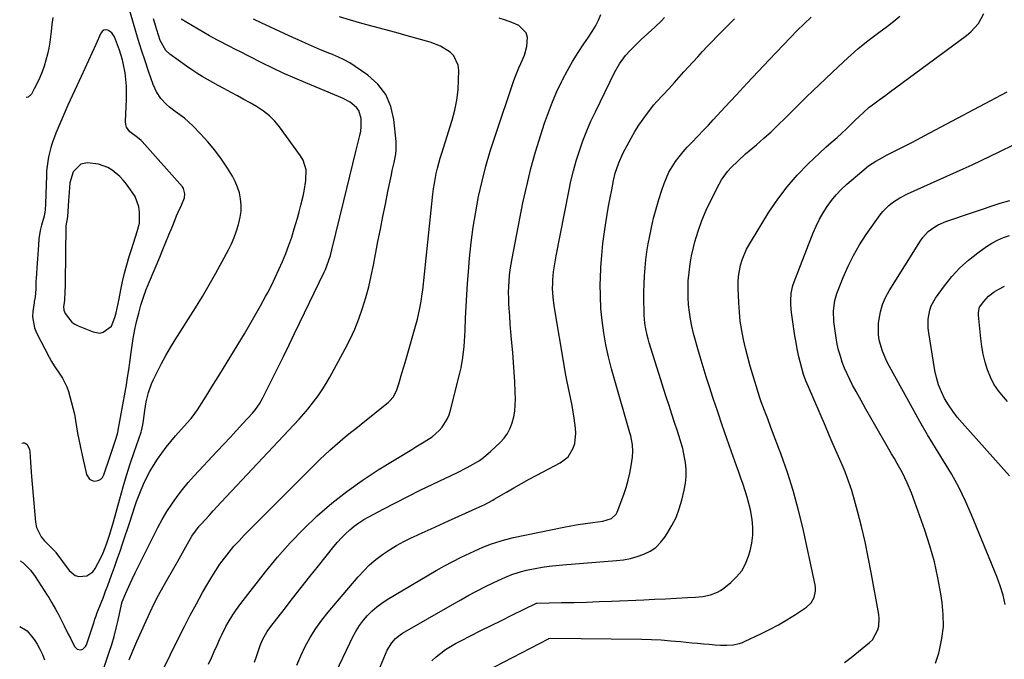
# Model space of a CAD drawing. Units: inches. Extents: x 1911315 to 1916670, y 469473 to 474935.
# Drawn here: x 1911318 to 1911749, y 469904 to 470184 of the extents above; entities that cross this region are included whole.
import ezdxf

# ---------------------------------------------------------------- set-up
doc = ezdxf.new("R2010")
doc.units = ezdxf.units.IN
doc.header["$MEASUREMENT"] = 0
for name, color, linetype in [('1', 7, 'Continuous'), ('7', 7, 'Continuous'), ('8', 7, 'Continuous')]:
    doc.layers.add(name, color=color, linetype=linetype)

msp = doc.modelspace()

# ---------------------------------------------------------------- linework, layer by layer
at = {"layer": '1', "color": 18}
for points in [[(1911358.66, 470177.97, 1974), (1911356.89, 470179.09, 1974), (1911355.94, 470179.19, 1974), (1911355.1, 470179.05, 1974), (1911354.41, 470178.54, 1974), (1911353.82, 470177.8, 1974), (1911351.58, 470172.83, 1974), (1911349.99, 470169.32, 1974), (1911348.39, 470165.81, 1974), (1911346.79, 470162.3, 1974), (1911345.19, 470158.79, 1974), (1911339.44, 470146.25, 1974), (1911338.07, 470143.2, 1974), (1911336.73, 470140.13, 1974), (1911335.45, 470137.05, 1974), (1911334.2, 470133.95, 1974), (1911332.56, 470129.64, 1974), (1911331.92, 470127.67, 1974), (1911330.93, 470123.66, 1974), (1911330.29, 470119.57, 1974), (1911330.12, 470117.51, 1974), (1911330.01, 470115.45, 1974), (1911329.69, 470103.1, 1974), (1911329.5, 470100.4, 1974), (1911329.08, 470097.73, 1974), (1911327.93, 470093.78, 1974), (1911327.35, 470091.43, 1974), (1911326.75, 470087.85, 1974), (1911326.52, 470085.08, 1974), (1911326.37, 470083.08, 1974), (1911326.09, 470079.09, 1974), (1911325.96, 470077.09, 1974), (1911325.52, 470070.43, 1974), (1911325.45, 470069.29, 1974), (1911325.32, 470065.88, 1974), (1911325.03, 470062.32, 1974), (1911324.7, 470060.39, 1974), (1911324.61, 470059.74, 1974), (1911324.09, 470056.06, 1974), (1911323.98, 470053.61, 1974), (1911324.79, 470048.88, 1974), (1911325.7, 470046.6, 1974), (1911331.2, 470035.95, 1974), (1911332.25, 470034.05, 1974), (1911333.36, 470032.19, 1974), (1911335.83, 470028.63, 1974), (1911337.03, 470026.84, 1974), (1911338.94, 470023.02, 1974), (1911339.65, 470020.98, 1974), (1911340.9, 470016.59, 1974), (1911341.61, 470013.86, 1974), (1911342.26, 470011.11, 1974), (1911342.79, 470008.35, 1974), (1911343.25, 470005.56, 1974), (1911343.69, 470002.77, 1974), (1911344.18, 469999.99, 1974), (1911344.74, 469997.23, 1974), (1911345.35, 469994.47, 1974), (1911347.63, 469984.71, 1974), (1911348.94, 469982.63, 1974), (1911350, 469982.09, 1974), (1911351.26, 469981.8, 1974), (1911352.55, 469982.05, 1974), (1911353.66, 469982.55, 1974), (1911354.5, 469983.43, 1974), (1911355.17, 469984.57, 1974), (1911357.78, 469992.23, 1974), (1911358.37, 469993.98, 1974), (1911359.51, 469997.48, 1974), (1911360.07, 469999.24, 1974), (1911361.09, 470002.54, 1974), (1911361.44, 470003.86, 1974), (1911361.48, 470004.08, 1974), (1911364.46, 470020.74, 1974), (1911365.02, 470023.96, 1974), (1911365.55, 470027.18, 1974), (1911366.04, 470030.41, 1974), (1911366.51, 470033.64, 1974), (1911367.14, 470038.09, 1974), (1911367.42, 470040.1, 1974), (1911368, 470044.12, 1974), (1911368.69, 470048.12, 1974), (1911369.11, 470050.1, 1974), (1911369.59, 470052.08, 1974), (1911370.4, 470055.24, 1974), (1911371.38, 470058.76, 1974), (1911372.47, 470062.25, 1974), (1911373.72, 470065.69, 1974), (1911375.06, 470069.09, 1974), (1911379.58, 470079.79, 1974), (1911380.94, 470083.05, 1974), (1911382.3, 470086.31, 1974), (1911383.64, 470089.58, 1974), (1911384.97, 470092.86, 1974), (1911386.33, 470096.22, 1974), (1911386.98, 470097.81, 1974), (1911387.66, 470099.39, 1974), (1911389.09, 470102.52, 1974), (1911390.39, 470105.67, 1974), (1911390.64, 470107.41, 1974), (1911390.01, 470109.82, 1974), (1911389.52, 470110.52, 1974), (1911371.9, 470130.35, 1974), (1911371.42, 470130.85, 1974), (1911369.81, 470132.15, 1974), (1911366.58, 470134.64, 1974), (1911365.08, 470136.63, 1974), (1911364.75, 470137.81, 1974), (1911364.62, 470139.08, 1974), (1911365.02, 470148.87, 1974), (1911365.06, 470151.76, 1974), (1911364.99, 470154.64, 1974), (1911364.75, 470157.52, 1974), (1911364.41, 470160.39, 1974), (1911363.81, 470163.92, 1974), (1911363.33, 470166.06, 1974), (1911362.02, 470170.25, 1974), (1911359.8, 470176.2, 1974), (1911358.66, 470177.97, 1974)], [(1911345.01, 470120.5, 1972), (1911341.79, 470117.1, 1972), (1911340.31, 470112.35, 1972), (1911339.92, 470108.24, 1972), (1911339.77, 470106.36, 1972), (1911339.64, 470104.48, 1972), (1911339.18, 470097.43, 1972), (1911338.54, 470093.51, 1972), (1911338.53, 470093.12, 1972), (1911338.19, 470068.78, 1972), (1911338.17, 470067.68, 1972), (1911338.07, 470064.37, 1972), (1911337.96, 470061.09, 1972), (1911337.79, 470059.81, 1972), (1911337.56, 470058.16, 1972), (1911337.62, 470056.58, 1972), (1911338.23, 470055.11, 1972), (1911341.21, 470051.4, 1972), (1911342.5, 470050.51, 1972), (1911343.92, 470049.76, 1972), (1911350.46, 470047.03, 1972), (1911353.39, 470046.57, 1972), (1911354.8, 470046.91, 1972), (1911358.43, 470049.65, 1972), (1911360, 470053.36, 1972), (1911360.52, 470055.4, 1972), (1911361.45, 470059.5, 1972), (1911361.87, 470061.56, 1972), (1911362.61, 470065.41, 1972), (1911363.38, 470069.11, 1972), (1911364.24, 470072.79, 1972), (1911365.21, 470076.44, 1972), (1911366.27, 470080.07, 1972), (1911367.35, 470083.61, 1972), (1911367.94, 470085.45, 1972), (1911369.16, 470089.12, 1972), (1911369.8, 470090.94, 1972), (1911370.71, 470094.63, 1972), (1911370.78, 470099.46, 1972), (1911370.42, 470101.83, 1972), (1911368.79, 470106.23, 1972), (1911367.53, 470108.27, 1972), (1911364.99, 470111.67, 1972), (1911363.59, 470113.38, 1972), (1911362.09, 470114.99, 1972), (1911358.73, 470117.85, 1972), (1911356.86, 470118.98, 1972), (1911352.84, 470120.47, 1972), (1911348.03, 470121.05, 1972), (1911345.01, 470120.5, 1972)]]:
    msp.add_polyline3d(points, dxfattribs=at)
at = {"layer": '7', "color": 18}
for points in [[(1911319.32, 469998.39, 1976), (1911319.84, 469998.57, 1976), (1911320.48, 469998.59, 1976), (1911321.06, 469998.32, 1976), (1911321.61, 469997.86, 1976), (1911322.59, 469995.56, 1976), (1911322.71, 469994.72, 1976), (1911323.03, 469990.1, 1976), (1911323.36, 469985.87, 1976), (1911323.54, 469983.76, 1976), (1911325.27, 469963.82, 1976), (1911325.73, 469961.53, 1976), (1911327.66, 469957.44, 1976), (1911329.14, 469955.64, 1976), (1911332.03, 469952.82, 1976), (1911332.59, 469952.27, 1976), (1911333.42, 469951.44, 1976), (1911333.93, 469950.84, 1976), (1911334.17, 469950.54, 1976), (1911340.02, 469942.68, 1976), (1911342.64, 469940.55, 1976), (1911344.24, 469940.09, 1976), (1911347.66, 469940.32, 1976), (1911350.37, 469942.11, 1976), (1911351.39, 469943.51, 1976), (1911353.96, 469948.59, 1976), (1911354.84, 469950.44, 1976), (1911356.38, 469954.23, 1976), (1911357.65, 469958.13, 1976), (1911358.24, 469960.1, 1976), (1911359.36, 469964.05, 1976), (1911362.14, 469974.11, 1976), (1911363.6, 469979.22, 1976), (1911365.12, 469984.3, 1976), (1911366.73, 469989.36, 1976), (1911368.4, 469994.41, 1976), (1911371.41, 470003.23, 1976), (1911371.61, 470003.85, 1976), (1911372.24, 470006.37, 1976), (1911372.54, 470008.31, 1976), (1911373.05, 470012.68, 1976), (1911373.69, 470016.42, 1976), (1911374.65, 470020.51, 1976), (1911376.01, 470024.33, 1976), (1911376.84, 470026.18, 1976), (1911378.58, 470029.71, 1976), (1911380.41, 470033.27, 1976), (1911382.31, 470036.79, 1976), (1911384.32, 470040.24, 1976), (1911386.41, 470043.66, 1976), (1911395.19, 470057.54, 1976), (1911398.27, 470062.55, 1976), (1911401.27, 470067.6, 1976), (1911404.15, 470072.72, 1976), (1911406.95, 470077.88, 1976), (1911409.63, 470082.97, 1976), (1911410.94, 470085.66, 1976), (1911412.14, 470088.4, 1976), (1911413.16, 470091.21, 1976), (1911414.07, 470094.06, 1976), (1911414.23, 470094.6, 1976), (1911414.8, 470097.23, 1976), (1911415.16, 470099.87, 1976), (1911415.18, 470102.53, 1976), (1911414.98, 470105.21, 1976), (1911414.44, 470107.84, 1976), (1911413.7, 470110.4, 1976), (1911412.64, 470112.85, 1976), (1911411.38, 470115.22, 1976), (1911409.21, 470118.73, 1976), (1911406.58, 470122.7, 1976), (1911403.77, 470126.53, 1976), (1911400.71, 470130.16, 1976), (1911397.48, 470133.66, 1976), (1911394.03, 470137.15, 1976), (1911390.38, 470140.5, 1976), (1911386.42, 470143.48, 1976), (1911383.85, 470145.33, 1976), (1911382.49, 470146.49, 1976), (1911380.09, 470149.12, 1976), (1911378.15, 470152.11, 1976), (1911376.71, 470155.37, 1976), (1911374.72, 470161.12, 1976), (1911373.17, 470165.71, 1976), (1911371.67, 470170.31, 1976), (1911370.23, 470174.93, 1976), (1911368.84, 470179.57, 1976), (1911364.31, 470195.05, 1976)], [(1911318.68, 469946.86, 1978), (1911318.74, 469946.82, 1978), (1911319.67, 469946.12, 1978), (1911323, 469942.9, 1978), (1911325.08, 469940.11, 1978), (1911330.34, 469931.94, 1978), (1911331.04, 469930.82, 1978), (1911332.42, 469928.54, 1978), (1911334.01, 469925.76, 1978), (1911335.15, 469923.72, 1978), (1911336.25, 469921.67, 1978), (1911337.83, 469918.5, 1978), (1911339.61, 469914.89, 1978), (1911340.5, 469913.08, 1978), (1911342.32, 469909.39, 1978), (1911343.46, 469908.24, 1978), (1911345.07, 469908.02, 1978), (1911345.9, 469908.33, 1978), (1911347.15, 469909.43, 1978), (1911347.57, 469910.22, 1978), (1911350.87, 469920.3, 1978), (1911351.22, 469921.34, 1978), (1911351.75, 469922.9, 1978), (1911352.13, 469923.93, 1978), (1911353.93, 469928.5, 1978), (1911354.93, 469931.05, 1978), (1911355.91, 469933.6, 1978), (1911356.88, 469936.15, 1978), (1911358.53, 469940.62, 1978), (1911359.8, 469944.15, 1978), (1911361.05, 469947.68, 1978), (1911362.27, 469951.22, 1978), (1911363.46, 469954.78, 1978), (1911366.45, 469963.8, 1978), (1911367.65, 469967.44, 1978), (1911368.85, 469971.09, 1978), (1911369.47, 469972.9, 1978), (1911370.84, 469976.47, 1978), (1911372.55, 469980.41, 1978), (1911373.88, 469983.21, 1978), (1911375.31, 469985.96, 1978), (1911376.88, 469988.63, 1978), (1911378.68, 469991.42, 1978), (1911380.53, 469994.05, 1978), (1911382.46, 469996.62, 1978), (1911384.48, 469999.12, 1978), (1911386.56, 470001.57, 1978), (1911392.9, 470008.71, 1978), (1911393.34, 470009.22, 1978), (1911395.03, 470011.32, 1978), (1911396.17, 470012.99, 1978), (1911398.96, 470017.41, 1978), (1911400.71, 470020.19, 1978), (1911402.45, 470022.98, 1978), (1911404.17, 470025.78, 1978), (1911405.89, 470028.59, 1978), (1911416.62, 470046.25, 1978), (1911419.02, 470050.27, 1978), (1911421.37, 470054.32, 1978), (1911423.66, 470058.41, 1978), (1911425.9, 470062.52, 1978), (1911426.7, 470064.03, 1978), (1911428.46, 470067.43, 1978), (1911430.16, 470070.85, 1978), (1911431.77, 470074.32, 1978), (1911433.32, 470077.82, 1978), (1911434.76, 470081.37, 1978), (1911436.11, 470084.94, 1978), (1911437.34, 470088.56, 1978), (1911438.49, 470092.21, 1978), (1911439.82, 470096.81, 1978), (1911440.6, 470099.62, 1978), (1911441.34, 470102.45, 1978), (1911442.33, 470106.39, 1978), (1911442.82, 470108.68, 1978), (1911443.51, 470113.3, 1978), (1911443.6, 470117.9, 1978), (1911442.35, 470122.14, 1978), (1911441.21, 470124.11, 1978), (1911432.02, 470136.72, 1978), (1911429.9, 470139.26, 1978), (1911427.6, 470141.61, 1978), (1911425.03, 470143.65, 1978), (1911422, 470145.65, 1978), (1911419.23, 470147.23, 1978), (1911416.45, 470148.79, 1978), (1911413.66, 470150.32, 1978), (1911410.85, 470151.83, 1978), (1911407.61, 470153.55, 1978), (1911405.23, 470154.84, 1978), (1911402.86, 470156.15, 1978), (1911400.5, 470157.48, 1978), (1911398.16, 470158.86, 1978), (1911395.86, 470160.28, 1978), (1911393.6, 470161.78, 1978), (1911391.38, 470163.32, 1978), (1911384.07, 470168.55, 1978), (1911382.25, 470170.22, 1978), (1911379.85, 470174.56, 1978), (1911378.28, 470179.26, 1978), (1911376.81, 470183.99, 1978)], [(1911332.77, 470184.65, 1976), (1911332.43, 470181.56, 1976), (1911332.05, 470178.48, 1976), (1911331.46, 470173.87, 1976), (1911331.03, 470171.2, 1976), (1911330.51, 470168.56, 1976), (1911329.82, 470165.95, 1976), (1911329.03, 470163.36, 1976), (1911328.1, 470160.82, 1976), (1911327.09, 470158.32, 1976), (1911325.95, 470155.87, 1976), (1911324.73, 470153.46, 1976), (1911323.47, 470151.12, 1976), (1911321.99, 470149.82, 1976), (1911321.18, 470149.67, 1976)], [(1911380.5, 469898.24, 1984), (1911387.85, 469913.14, 1984), (1911390.38, 469918.17, 1984), (1911392.96, 469923.17, 1984), (1911395.64, 469928.12, 1984), (1911398.36, 469933.05, 1984), (1911400.64, 469937.07, 1984), (1911402.33, 469939.93, 1984), (1911404.09, 469942.73, 1984), (1911405.96, 469945.46, 1984), (1911407.91, 469948.14, 1984), (1911409.97, 469950.74, 1984), (1911412.09, 469953.27, 1984), (1911414.31, 469955.72, 1984), (1911416.61, 469958.11, 1984), (1911449.72, 469991.2, 1984), (1911451.85, 469993.27, 1984), (1911454.01, 469995.3, 1984), (1911456.23, 469997.28, 1984), (1911458.48, 469999.21, 1984), (1911460.77, 470001.11, 1984), (1911463.06, 470003, 1984), (1911465.37, 470004.87, 1984), (1911467.68, 470006.73, 1984), (1911479.72, 470016.36, 1984), (1911480.3, 470016.86, 1984), (1911481.79, 470018.56, 1984), (1911483.14, 470021.26, 1984), (1911484.15, 470024.4, 1984), (1911485.59, 470029.01, 1984), (1911486.27, 470031.32, 1984), (1911486.94, 470033.64, 1984), (1911492.34, 470052.71, 1984), (1911493.47, 470057.41, 1984), (1911494.02, 470060.58, 1984), (1911494.47, 470063.78, 1984), (1911494.65, 470065.38, 1984), (1911499.14, 470107.38, 1984), (1911499.42, 470109.66, 1984), (1911499.75, 470111.93, 1984), (1911500.61, 470116.43, 1984), (1911501.13, 470118.67, 1984), (1911502.31, 470123.1, 1984), (1911502.97, 470125.3, 1984), (1911507.51, 470139.74, 1984), (1911508.67, 470144.08, 1984), (1911509.58, 470148.47, 1984), (1911510.11, 470152.92, 1984), (1911510.39, 470157.41, 1984), (1911510.46, 470161.48, 1984), (1911510.17, 470163.81, 1984), (1911508.24, 470167.82, 1984), (1911506.61, 470169.5, 1984), (1911502.46, 470172.12, 1984), (1911497.87, 470173.88, 1984), (1911487.9, 470176.64, 1984), (1911482.94, 470178, 1984), (1911477.99, 470179.35, 1984), (1911473.03, 470180.68, 1984), (1911468.07, 470181.99, 1984), (1911463.13, 470183.4, 1984), (1911458.24, 470184.92, 1984)], [(1911400.97, 469901.77, 1986), (1911402.22, 469904.52, 1986), (1911403.46, 469907.27, 1986), (1911404.71, 469910.01, 1986), (1911405.96, 469912.75, 1986), (1911406.81, 469914.6, 1986), (1911408.58, 469918.18, 1986), (1911409.55, 469919.93, 1986), (1911411.62, 469923.35, 1986), (1911412.73, 469925.01, 1986), (1911415.09, 469928.23, 1986), (1911425.9, 469942.12, 1986), (1911431.2, 469948.58, 1986), (1911436.71, 469954.85, 1986), (1911442.52, 469960.84, 1986), (1911448.55, 469966.63, 1986), (1911454.88, 469972.08, 1986), (1911461.4, 469977.28, 1986), (1911468.21, 469982.1, 1986), (1911475.21, 469986.66, 1986), (1911489.93, 469995.67, 1986), (1911491.71, 469996.76, 1986), (1911495.28, 469998.93, 1986), (1911498.78, 470001.17, 1986), (1911501.86, 470003.88, 1986), (1911503.23, 470005.43, 1986), (1911505.42, 470008.91, 1986), (1911506.21, 470010.8, 1986), (1911506.84, 470012.77, 1986), (1911510.95, 470028.98, 1986), (1911511.48, 470031.28, 1986), (1911512.29, 470035.93, 1986), (1911512.79, 470040.64, 1986), (1911513.11, 470045.36, 1986), (1911513.23, 470047.73, 1986), (1911513.44, 470053.12, 1986), (1911513.67, 470058.18, 1986), (1911513.94, 470063.24, 1986), (1911514.29, 470068.29, 1986), (1911514.68, 470073.34, 1986), (1911515.18, 470079.37, 1986), (1911515.88, 470086.16, 1986), (1911516.74, 470092.93, 1986), (1911517.85, 470099.66, 1986), (1911519.13, 470106.37, 1986), (1911520.66, 470113.03, 1986), (1911522.33, 470119.64, 1986), (1911524.25, 470126.19, 1986), (1911526.31, 470132.7, 1986), (1911534.51, 470157, 1986), (1911535.19, 470158.89, 1986), (1911536.73, 470162.6, 1986), (1911537.6, 470164.42, 1986), (1911539.16, 470168.1, 1986), (1911540.25, 470171.95, 1986), (1911540.55, 470175.81, 1986), (1911539.99, 470177.93, 1986), (1911536.7, 470181.08, 1986), (1911536.38, 470181.23, 1986), (1911533.67, 470182.37, 1986), (1911530.94, 470183.43, 1986), (1911528.16, 470184.37, 1986)], [(1911421.08, 469902.57, 1988), (1911422.05, 469905.44, 1988), (1911423.55, 469909.87, 1988), (1911424.63, 469912.39, 1988), (1911426.64, 469915.98, 1988), (1911428.23, 469918.21, 1988), (1911434.01, 469925.65, 1988), (1911437.75, 469930.45, 1988), (1911441.51, 469935.23, 1988), (1911445.28, 469940.01, 1988), (1911449.07, 469944.77, 1988), (1911455.77, 469953.17, 1988), (1911457.4, 469955.1, 1988), (1911459.1, 469956.98, 1988), (1911460.89, 469958.76, 1988), (1911462.75, 469960.48, 1988), (1911464.71, 469962.07, 1988), (1911466.73, 469963.58, 1988), (1911468.86, 469964.94, 1988), (1911471.05, 469966.2, 1988), (1911477.31, 469969.54, 1988), (1911482.69, 469972.36, 1988), (1911488.11, 469975.13, 1988), (1911493.56, 469977.83, 1988), (1911499.04, 469980.47, 1988), (1911509.94, 469985.63, 1988), (1911513.82, 469987.57, 1988), (1911515.73, 469988.61, 1988), (1911519.45, 469990.84, 1988), (1911521.22, 469992.08, 1988), (1911524.52, 469994.88, 1988), (1911528.52, 469998.7, 1988), (1911530.24, 470000.62, 1988), (1911531.73, 470002.68, 1988), (1911532.9, 470004.94, 1988), (1911533.84, 470007.34, 1988), (1911534.47, 470009.87, 1988), (1911534.94, 470012.42, 1988), (1911535.16, 470015, 1988), (1911535.22, 470017.61, 1988), (1911535.12, 470020.92, 1988), (1911534.96, 470025.2, 1988), (1911534.75, 470029.48, 1988), (1911534.45, 470033.75, 1988), (1911534.1, 470038.02, 1988), (1911533.58, 470043.68, 1988), (1911533.28, 470047.1, 1988), (1911533, 470050.53, 1988), (1911532.74, 470053.96, 1988), (1911532.51, 470057.39, 1988), (1911532.39, 470059.23, 1988), (1911532.28, 470061.74, 1988), (1911532.24, 470064.25, 1988), (1911532.3, 470066.76, 1988), (1911532.43, 470069.26, 1988), (1911532.66, 470071.77, 1988), (1911532.95, 470074.26, 1988), (1911533.33, 470076.74, 1988), (1911533.77, 470079.22, 1988), (1911538.53, 470103.53, 1988), (1911540.15, 470111.04, 1988), (1911541.95, 470118.5, 1988), (1911544.03, 470125.89, 1988), (1911546.29, 470133.23, 1988), (1911548, 470138.42, 1988), (1911549.64, 470143.09, 1988), (1911551.43, 470147.7, 1988), (1911553.41, 470152.23, 1988), (1911555.52, 470156.71, 1988), (1911555.83, 470157.32, 1988), (1911557.97, 470161.39, 1988), (1911560.24, 470165.4, 1988), (1911562.67, 470169.31, 1988), (1911565.23, 470173.14, 1988), (1911567.27, 470176.06, 1988), (1911568.81, 470178.43, 1988), (1911570.24, 470180.86, 1988), (1911571.51, 470183.37, 1988), (1911572.67, 470185.94, 1988)], [(1911456.78, 469898.29, 1992), (1911464.3, 469913.89, 1992), (1911465.62, 469916.34, 1992), (1911467.07, 469918.7, 1992), (1911468.74, 469920.92, 1992), (1911470.53, 469923.04, 1992), (1911472.51, 469924.99, 1992), (1911474.6, 469926.82, 1992), (1911476.83, 469928.47, 1992), (1911479.16, 469929.98, 1992), (1911500.6, 469942.62, 1992), (1911504.19, 469944.67, 1992), (1911507.83, 469946.63, 1992), (1911511.52, 469948.49, 1992), (1911515.25, 469950.26, 1992), (1911519.09, 469952.02, 1992), (1911520.94, 469952.83, 1992), (1911524.7, 469954.31, 1992), (1911528.53, 469955.57, 1992), (1911530.47, 469956.13, 1992), (1911534.39, 469957.06, 1992), (1911556.37, 469961.64, 1992), (1911559.52, 469962.26, 1992), (1911562.69, 469962.82, 1992), (1911565.87, 469963.29, 1992), (1911569.06, 469963.72, 1992), (1911573.43, 469964.24, 1992), (1911577.25, 469965.42, 1992), (1911579.32, 469967.4, 1992), (1911579.76, 469968.27, 1992), (1911582.59, 469975.99, 1992), (1911583.62, 469979.06, 1992), (1911584.52, 469982.18, 1992), (1911585.23, 469985.34, 1992), (1911585.82, 469988.53, 1992), (1911586.4, 469992.29, 1992), (1911586.61, 469994.96, 1992), (1911586.45, 469997.64, 1992), (1911585.69, 470001.61, 1992), (1911585.34, 470002.91, 1992), (1911578.66, 470025.77, 1992), (1911577.25, 470030.95, 1992), (1911575.96, 470036.16, 1992), (1911574.85, 470041.41, 1992), (1911573.87, 470046.69, 1992), (1911573.14, 470052, 1992), (1911572.61, 470057.33, 1992), (1911572.39, 470062.68, 1992), (1911572.37, 470068.04, 1992), (1911572.42, 470070.29, 1992), (1911572.65, 470075.43, 1992), (1911573, 470080.56, 1992), (1911573.54, 470085.68, 1992), (1911574.21, 470090.78, 1992), (1911574.82, 470094.83, 1992), (1911575.39, 470098.45, 1992), (1911576, 470102.07, 1992), (1911576.67, 470105.68, 1992), (1911577.37, 470109.28, 1992), (1911578.2, 470113.32, 1992), (1911578.93, 470116.44, 1992), (1911580.42, 470121.02, 1992), (1911582.42, 470125.39, 1992), (1911585.9, 470131.89, 1992), (1911587.51, 470134.72, 1992), (1911589.21, 470137.49, 1992), (1911591.06, 470140.17, 1992), (1911593, 470142.78, 1992), (1911595.86, 470146.4, 1992), (1911597.09, 470147.85, 1992), (1911599.66, 470150.65, 1992), (1911602.29, 470153.41, 1992), (1911604.86, 470156.22, 1992), (1911608.98, 470160.78, 1992), (1911611.01, 470163.02, 1992), (1911613.03, 470165.24, 1992), (1911615.07, 470167.46, 1992), (1911617.11, 470169.68, 1992), (1911619.17, 470171.88, 1992), (1911621.24, 470174.07, 1992), (1911623.33, 470176.23, 1992), (1911625.43, 470178.39, 1992), (1911631.01, 470184.05, 1992)], [(1911474.68, 469897.34, 1994), (1911479.15, 469907.8, 1994), (1911481.09, 469911.07, 1994), (1911482.81, 469912.95, 1994), (1911484.8, 469914.53, 1994), (1911485.87, 469915.22, 1994), (1911507.71, 469927.87, 1994), (1911511.29, 469929.9, 1994), (1911514.89, 469931.88, 1994), (1911518.52, 469933.79, 1994), (1911522.19, 469935.65, 1994), (1911525.56, 469937.32, 1994), (1911529.59, 469939.2, 1994), (1911533.72, 469940.87, 1994), (1911537.94, 469942.25, 1994), (1911540.09, 469942.8, 1994), (1911543.9, 469943.6, 1994), (1911546.91, 469944.13, 1994), (1911549.93, 469944.59, 1994), (1911552.97, 469944.94, 1994), (1911556.01, 469945.23, 1994), (1911579.46, 469947.05, 1994), (1911582.52, 469947.42, 1994), (1911585.55, 469947.97, 1994), (1911588.52, 469948.79, 1994), (1911591.45, 469949.78, 1994), (1911594.15, 469951.14, 1994), (1911596.63, 469952.79, 1994), (1911598.75, 469954.87, 1994), (1911600.64, 469957.24, 1994), (1911601.69, 469958.83, 1994), (1911603.72, 469962.31, 1994), (1911605.5, 469965.9, 1994), (1911606.9, 469969.65, 1994), (1911608.05, 469973.52, 1994), (1911609.1, 469977.82, 1994), (1911609.64, 469980.84, 1994), (1911609.95, 469983.86, 1994), (1911609.89, 469986.9, 1994), (1911609.59, 469989.94, 1994), (1911609.24, 469992.09, 1994), (1911608.46, 469996.01, 1994), (1911607.94, 469997.95, 1994), (1911606.73, 470001.77, 1994), (1911606.1, 470003.68, 1994), (1911604.85, 470007.49, 1994), (1911603.66, 470011.13, 1994), (1911602.45, 470014.87, 1994), (1911601.25, 470018.6, 1994), (1911600.05, 470022.34, 1994), (1911598.87, 470026.08, 1994), (1911593.79, 470042.29, 1994), (1911593.29, 470043.98, 1994), (1911592.85, 470045.68, 1994), (1911592.16, 470049.12, 1994), (1911591.91, 470050.86, 1994), (1911591.6, 470054.36, 1994), (1911591.53, 470056.11, 1994), (1911591.46, 470060.87, 1994), (1911591.45, 470064.43, 1994), (1911591.52, 470067.99, 1994), (1911591.7, 470071.54, 1994), (1911591.94, 470075.09, 1994), (1911592.3, 470078.62, 1994), (1911592.75, 470082.15, 1994), (1911593.33, 470085.65, 1994), (1911593.99, 470089.15, 1994), (1911594.73, 470092.67, 1994), (1911595.68, 470096.83, 1994), (1911596.74, 470100.95, 1994), (1911597.95, 470105.03, 1994), (1911599.27, 470109.08, 1994), (1911600.28, 470112, 1994), (1911601.28, 470114.52, 1994), (1911602.42, 470116.96, 1994), (1911603.77, 470119.29, 1994), (1911605.25, 470121.55, 1994), (1911606.9, 470123.71, 1994), (1911608.6, 470125.82, 1994), (1911610.4, 470127.85, 1994), (1911612.27, 470129.82, 1994), (1911615.2, 470132.82, 1994), (1911617.43, 470135.13, 1994), (1911619.64, 470137.47, 1994), (1911621.82, 470139.82, 1994), (1911627.03, 470145.47, 1994), (1911631.82, 470150.65, 1994), (1911636.62, 470155.81, 1994), (1911641.46, 470160.95, 1994), (1911646.31, 470166.07, 1994), (1911655.57, 470175.8, 1994), (1911658.52, 470178.85, 1994), (1911661.52, 470181.86, 1994), (1911664.56, 470184.82, 1994)], [(1911498.66, 469903.24, 1996), (1911500.54, 469904.97, 1996), (1911502.52, 469906.59, 1996), (1911504.63, 469908.07, 1996), (1911506.78, 469909.47, 1996), (1911509.01, 469910.76, 1996), (1911511.28, 469911.98, 1996), (1911515.64, 469914.16, 1996), (1911520.12, 469916.4, 1996), (1911524.61, 469918.64, 1996), (1911529.11, 469920.87, 1996), (1911533.6, 469923.09, 1996), (1911544.39, 469928.4, 1996), (1911544.43, 469928.41, 1996), (1911544.59, 469928.44, 1996), (1911555.46, 469928.62, 1996), (1911560.92, 469928.74, 1996), (1911566.37, 469928.88, 1996), (1911571.82, 469929.07, 1996), (1911577.27, 469929.28, 1996), (1911591.34, 469929.9, 1996), (1911593.74, 469930.01, 1996), (1911596.13, 469930.12, 1996), (1911600.92, 469930.33, 1996), (1911605.71, 469930.56, 1996), (1911610.5, 469930.81, 1996), (1911613.99, 469931, 1996), (1911617.28, 469931.35, 1996), (1911620.53, 469932.03, 1996), (1911623.59, 469933.18, 1996), (1911625, 469934, 1996), (1911626.35, 469934.93, 1996), (1911629.46, 469937.39, 1996), (1911632.03, 469939.85, 1996), (1911634.24, 469942.55, 1996), (1911635.91, 469945.61, 1996), (1911637.22, 469948.91, 1996), (1911637.91, 469951.3, 1996), (1911638.66, 469954.71, 1996), (1911639.11, 469958.14, 1996), (1911639.09, 469961.6, 1996), (1911638.77, 469965.07, 1996), (1911638.03, 469969.18, 1996), (1911637.41, 469972, 1996), (1911636.64, 469974.78, 1996), (1911635.78, 469977.54, 1996), (1911634.84, 469980.28, 1996), (1911633.9, 469983.02, 1996), (1911632.94, 469985.75, 1996), (1911631.98, 469988.48, 1996), (1911629.8, 469994.62, 1996), (1911627.75, 470000.43, 1996), (1911625.74, 470006.24, 1996), (1911623.76, 470012.07, 1996), (1911621.81, 470017.9, 1996), (1911620.13, 470023, 1996), (1911618.72, 470027.38, 1996), (1911617.34, 470031.77, 1996), (1911616.03, 470036.19, 1996), (1911614.76, 470040.61, 1996), (1911613.99, 470043.36, 1996), (1911613.19, 470046.43, 1996), (1911612.48, 470049.52, 1996), (1911611.88, 470052.63, 1996), (1911611.37, 470055.77, 1996), (1911611.02, 470058.92, 1996), (1911610.78, 470062.07, 1996), (1911610.74, 470065.23, 1996), (1911610.87, 470069.45, 1996), (1911611.18, 470073.12, 1996), (1911611.64, 470076.78, 1996), (1911612.31, 470080.4, 1996), (1911613.14, 470084, 1996), (1911613.77, 470086.42, 1996), (1911615.18, 470091.16, 1996), (1911616.79, 470095.82, 1996), (1911618.7, 470100.36, 1996), (1911620.81, 470104.83, 1996), (1911624.36, 470111.75, 1996), (1911625.45, 470113.66, 1996), (1911628.01, 470117.22, 1996), (1911629.48, 470118.86, 1996), (1911632.64, 470121.96, 1996), (1911635.95, 470124.9, 1996), (1911640.67, 470128.92, 1996), (1911643.91, 470131.75, 1996), (1911647.1, 470134.64, 1996), (1911650.22, 470137.61, 1996), (1911653.29, 470140.63, 1996), (1911656.33, 470143.68, 1996), (1911659.39, 470146.72, 1996), (1911662.47, 470149.72, 1996), (1911665.57, 470152.71, 1996), (1911676.37, 470163.03, 1996), (1911680.67, 470166.98, 1996), (1911685.08, 470170.83, 1996), (1911689.62, 470174.5, 1996), (1911694.26, 470178.06, 1996), (1911698.06, 470180.86, 1996), (1911700.81, 470183.01, 1996), (1911703.46, 470185.26, 1996)], [(1911518.24, 469896.44, 1998), (1911549.72, 469912.82, 1998), (1911549.84, 469912.88, 1998), (1911550.69, 469913.05, 1998), (1911590.45, 469912.66, 1998), (1911594.7, 469912.55, 1998), (1911598.95, 469912.31, 1998), (1911603.19, 469911.98, 1998), (1911605.31, 469911.79, 1998), (1911607.43, 469911.59, 1998), (1911612.38, 469911.1, 1998), (1911614.93, 469910.85, 1998), (1911617.49, 469910.63, 1998), (1911620.05, 469910.42, 1998), (1911622.61, 469910.23, 1998), (1911624.94, 469910.07, 1998), (1911627.72, 469910.01, 1998), (1911630.5, 469910.21, 1998), (1911633.21, 469910.76, 1998), (1911634.52, 469911.21, 1998), (1911635.8, 469911.74, 1998), (1911642.56, 469914.92, 1998), (1911646.46, 469916.86, 1998), (1911650.3, 469918.91, 1998), (1911654.05, 469921.12, 1998), (1911657.74, 469923.43, 1998), (1911662.63, 469926.65, 1998), (1911664.65, 469928.52, 1998), (1911665.97, 469930.93, 1998), (1911666.52, 469933.66, 1998), (1911666.49, 469935.04, 1998), (1911666.31, 469936.44, 1998), (1911660.92, 469961.49, 1998), (1911658.99, 469969.59, 1998), (1911656.82, 469977.62, 1998), (1911654.29, 469985.54, 1998), (1911651.53, 469993.39, 1998), (1911647.04, 470005.27, 1998), (1911645.62, 470008.98, 1998), (1911644.19, 470012.69, 1998), (1911642.81, 470016.41, 1998), (1911642.17, 470018.29, 1998), (1911641.56, 470020.18, 1998), (1911639.08, 470028.24, 1998), (1911637.94, 470032.1, 1998), (1911636.87, 470035.98, 1998), (1911635.89, 470039.89, 1998), (1911634.99, 470043.81, 1998), (1911634.23, 470047.75, 1998), (1911633.62, 470051.72, 1998), (1911633.22, 470055.71, 1998), (1911632.95, 470059.72, 1998), (1911632.69, 470066.32, 1998), (1911632.7, 470068.82, 1998), (1911632.85, 470071.31, 1998), (1911633.22, 470073.78, 1998), (1911633.72, 470076.24, 1998), (1911634.45, 470078.64, 1998), (1911636.38, 470083.23, 1998), (1911637.59, 470085.42, 1998), (1911646.17, 470099.41, 1998), (1911649.98, 470105.09, 1998), (1911654.06, 470110.54, 1998), (1911658.57, 470115.65, 1998), (1911663.35, 470120.53, 1998), (1911671.11, 470127.83, 1998), (1911673.38, 470129.91, 1998), (1911676, 470132.15, 1998), (1911678.04, 470133.94, 1998), (1911679.99, 470135.82, 1998), (1911682.89, 470138.69, 1998), (1911683.87, 470139.63, 1998), (1911687.32, 470142.93, 1998), (1911690.02, 470145.32, 1998), (1911691.43, 470146.44, 1998), (1911694.35, 470148.56, 1998), (1911697.28, 470150.67, 1998), (1911698.74, 470151.73, 1998), (1911732.66, 470176.7, 1998), (1911734.55, 470178.29, 1998), (1911737.77, 470181.98, 1998), (1911740.13, 470186.33, 1998)], [(1911366.17, 469903.59, 1982), (1911367.89, 469907.58, 1982), (1911369.62, 469911.57, 1982), (1911373.64, 469920.73, 1982), (1911375.36, 469924.5, 1982), (1911377.16, 469928.22, 1982), (1911379.06, 469931.89, 1982), (1911381.04, 469935.52, 1982), (1911382.95, 469938.89, 1982), (1911385.13, 469942.72, 1982), (1911387.34, 469946.53, 1982), (1911389.53, 469950.35, 1982), (1911391.71, 469954.34, 1982), (1911393.71, 469957.76, 1982), (1911395.19, 469959.95, 1982), (1911396.82, 469962.02, 1982), (1911397.7, 469963.01, 1982), (1911399.44, 469964.89, 1982), (1911401.21, 469966.81, 1982), (1911402.98, 469968.72, 1982), (1911404.76, 469970.62, 1982), (1911406.54, 469972.52, 1982), (1911438.32, 470006.36, 1982), (1911440.64, 470008.88, 1982), (1911443.63, 470012.33, 1982), (1911444.35, 470013.23, 1982), (1911446.92, 470016.52, 1982), (1911448.85, 470019.11, 1982), (1911450.68, 470021.76, 1982), (1911452.39, 470024.49, 1982), (1911454.01, 470027.28, 1982), (1911460.74, 470039.59, 1982), (1911462.95, 470043.92, 1982), (1911464.99, 470048.33, 1982), (1911466.77, 470052.84, 1982), (1911468.37, 470057.43, 1982), (1911469.76, 470062.1, 1982), (1911471.03, 470066.79, 1982), (1911472.14, 470071.53, 1982), (1911473.13, 470076.3, 1982), (1911475.08, 470086.58, 1982), (1911476.14, 470092.07, 1982), (1911477.21, 470097.55, 1982), (1911478.32, 470103.02, 1982), (1911479.45, 470108.49, 1982), (1911480.97, 470115.8, 1982), (1911481.36, 470117.61, 1982), (1911482.15, 470121.23, 1982), (1911482.89, 470124.85, 1982), (1911483.1, 470126.66, 1982), (1911483.03, 470130.33, 1982), (1911482.08, 470139.99, 1982), (1911480.72, 470145.71, 1982), (1911478.51, 470150.93, 1982), (1911475.01, 470155.39, 1982), (1911470.66, 470159.35, 1982), (1911465.08, 470163.2, 1982), (1911462.73, 470164.71, 1982), (1911460.31, 470166.1, 1982), (1911457.79, 470167.31, 1982), (1911455.22, 470168.4, 1982), (1911453.99, 470168.87, 1982), (1911450, 470170.46, 1982), (1911446.04, 470172.17, 1982), (1911442.12, 470173.93, 1982), (1911440.16, 470174.83, 1982), (1911438.2, 470175.72, 1982), (1911424.03, 470182.25, 1982), (1911420.67, 470183.85, 1982)], [(1911718.98, 469902.21, 2002), (1911720.48, 469906.59, 2002), (1911720.81, 469907.82, 2002), (1911721.86, 469912.99, 2002), (1911722.48, 469918.18, 2002), (1911722.44, 469923.4, 2002), (1911721.98, 469928.65, 2002), (1911721.4, 469932.42, 2002), (1911720.1, 469939.52, 2002), (1911718.54, 469946.55, 2002), (1911716.57, 469953.48, 2002), (1911714.33, 469960.34, 2002), (1911708.49, 469976.6, 2002), (1911706.69, 469981.05, 2002), (1911704.56, 469985.35, 2002), (1911702.23, 469989.55, 2002), (1911701.04, 469991.65, 2002), (1911699.84, 469993.73, 2002), (1911692.94, 470005.66, 2002), (1911690.76, 470009.46, 2002), (1911688.6, 470013.27, 2002), (1911686.46, 470017.09, 2002), (1911684.33, 470020.93, 2002), (1911682.77, 470023.78, 2002), (1911681.5, 470026.22, 2002), (1911680.31, 470028.69, 2002), (1911679.24, 470031.22, 2002), (1911678.24, 470033.78, 2002), (1911677.39, 470036.39, 2002), (1911676.65, 470039.03, 2002), (1911676.07, 470041.71, 2002), (1911675.61, 470044.42, 2002), (1911674.6, 470051.58, 2002), (1911674.38, 470056.24, 2002), (1911675, 470060.86, 2002), (1911675.92, 470063.83, 2002), (1911678.67, 470070.89, 2002), (1911680.79, 470075.79, 2002), (1911683.13, 470080.56, 2002), (1911685.82, 470085.15, 2002), (1911688.73, 470089.62, 2002), (1911694.81, 470098.26, 2002), (1911695.98, 470099.75, 2002), (1911698.65, 470102.43, 2002), (1911700.15, 470103.61, 2002), (1911703.37, 470105.67, 2002), (1911706.78, 470107.41, 2002), (1911731.16, 470118.38, 2002), (1911735.12, 470120.19, 2002), (1911739.06, 470122.03, 2002), (1911742.99, 470123.91, 2002), (1911746.9, 470125.81, 2002), (1911753.42, 470129.04, 2002)], [(1911749.47, 469927.76, 2004), (1911748.58, 469931.93, 2004), (1911747.35, 469936, 2004), (1911745.89, 469940.02, 2004), (1911734.85, 469966.98, 2004), (1911732.15, 469973.09, 2004), (1911729.24, 469979.09, 2004), (1911726.01, 469984.93, 2004), (1911722.56, 469990.65, 2004), (1911719.01, 469996.33, 2004), (1911715.54, 470002.05, 2004), (1911712.18, 470007.84, 2004), (1911708.9, 470013.67, 2004), (1911698.89, 470031.88, 2004), (1911697.75, 470034.1, 2004), (1911695.81, 470038.7, 2004), (1911694.44, 470043.48, 2004), (1911694.07, 470045.91, 2004), (1911694.15, 470050.84, 2004), (1911694.36, 470052.57, 2004), (1911694.98, 470055.84, 2004), (1911695.87, 470059.02, 2004), (1911697.17, 470062.06, 2004), (1911698.75, 470065, 2004), (1911712.45, 470086.96, 2004), (1911713.47, 470088.4, 2004), (1911715.86, 470090.96, 2004), (1911718.7, 470093.05, 2004), (1911720.23, 470093.93, 2004), (1911723.48, 470095.31, 2004), (1911747.25, 470103.33, 2004), (1911751.53, 470104.61, 2004)], [(1911751.41, 469984.16, 2006), (1911730.64, 470007.3, 2006), (1911728.53, 470009.82, 2006), (1911726.54, 470012.43, 2006), (1911724.72, 470015.16, 2006), (1911723.02, 470017.98, 2006), (1911721.58, 470020.91, 2006), (1911720.36, 470023.93, 2006), (1911719.45, 470027.05, 2006), (1911718.76, 470030.25, 2006), (1911716.09, 470046.69, 2006), (1911715.87, 470048.67, 2006), (1911715.85, 470052.65, 2006), (1911716.51, 470056.57, 2006), (1911717.13, 470058.43, 2006), (1911719.04, 470061.87, 2006), (1911722.93, 470067.25, 2006), (1911726.15, 470071.28, 2006), (1911729.61, 470075.06, 2006), (1911733.43, 470078.48, 2006), (1911737.49, 470081.66, 2006), (1911741.33, 470084.38, 2006), (1911743.71, 470085.89, 2006), (1911746.17, 470087.24, 2006), (1911748.76, 470088.34, 2006), (1911751.42, 470089.28, 2006)], [(1911750.46, 470016.69, 2008), (1911748.72, 470018.6, 2008), (1911746.54, 470021.33, 2008), (1911744.61, 470024.2, 2008), (1911743.04, 470027.29, 2008), (1911741.72, 470030.52, 2008), (1911740.71, 470033.89, 2008), (1911739.87, 470037.3, 2008), (1911739.26, 470040.75, 2008), (1911738.82, 470044.24, 2008), (1911737.91, 470054.34, 2008), (1911737.88, 470055.55, 2008), (1911738.35, 470057.89, 2008), (1911740.14, 470060.44, 2008), (1911742.26, 470062.72, 2008), (1911744.75, 470064.58, 2008), (1911746.77, 470065.81, 2008), (1911749.17, 470067.1, 2008)]]:
    msp.add_polyline3d(points, dxfattribs=at)
at = {"layer": '8', "color": 18}
for points in [[(1911439.54, 469901.29, 1990), (1911441.34, 469905.43, 1990), (1911443.29, 469909.5, 1990), (1911445.49, 469913.43, 1990), (1911447.86, 469917.26, 1990), (1911450.48, 469920.91, 1990), (1911453.28, 469924.44, 1990), (1911466.41, 469939.91, 1990), (1911468.86, 469942.59, 1990), (1911471.43, 469945.13, 1990), (1911474.18, 469947.47, 1990), (1911477.05, 469949.68, 1990), (1911480.06, 469951.7, 1990), (1911483.15, 469953.6, 1990), (1911486.34, 469955.31, 1990), (1911489.6, 469956.91, 1990), (1911490.65, 469957.38, 1990), (1911494.49, 469959.12, 1990), (1911498.33, 469960.87, 1990), (1911502.17, 469962.61, 1990), (1911506.01, 469964.35, 1990), (1911520.87, 469971.08, 1990), (1911521.53, 469971.4, 1990), (1911523.46, 469972.43, 1990), (1911525.35, 469973.53, 1990), (1911525.99, 469973.9, 1990), (1911531.29, 469977, 1990), (1911534.58, 469978.9, 1990), (1911537.89, 469980.76, 1990), (1911541.23, 469982.58, 1990), (1911544.59, 469984.37, 1990), (1911554.81, 469989.72, 1990), (1911558.25, 469992.41, 1990), (1911560.52, 469996.14, 1990), (1911561.16, 469998.31, 1990), (1911561.66, 470002.73, 1990), (1911561.52, 470004.98, 1990), (1911560.91, 470009.31, 1990), (1911560.48, 470012.11, 1990), (1911560.01, 470014.91, 1990), (1911559.46, 470017.69, 1990), (1911558.87, 470020.46, 1990), (1911558.26, 470023.23, 1990), (1911557.69, 470026.01, 1990), (1911557.17, 470028.8, 1990), (1911556.67, 470031.59, 1990), (1911552.17, 470058.47, 1990), (1911551.69, 470062.27, 1990), (1911551.5, 470066.09, 1990), (1911551.53, 470068.17, 1990), (1911551.6, 470069.91, 1990), (1911551.96, 470073.39, 1990), (1911552.48, 470076.84, 1990), (1911553.1, 470080.28, 1990), (1911558.56, 470108.47, 1990), (1911559.52, 470112.98, 1990), (1911560.6, 470117.46, 1990), (1911561.86, 470121.9, 1990), (1911563.23, 470126.31, 1990), (1911564.77, 470130.65, 1990), (1911566.43, 470134.96, 1990), (1911568.26, 470139.19, 1990), (1911570.2, 470143.38, 1990), (1911578.59, 470160.55, 1990), (1911580.76, 470164.39, 1990), (1911583.37, 470167.94, 1990), (1911585.36, 470170.1, 1990), (1911588.86, 470173.54, 1990), (1911590.3, 470174.94, 1990), (1911591.76, 470176.32, 1990), (1911594.73, 470179.02, 1990), (1911596.22, 470180.37, 1990), (1911599.08, 470183.19, 1990), (1911600.45, 470184.65, 1990)], [(1911353.22, 469894.23, 1980), (1911357.51, 469906.9, 1980), (1911358.62, 469910.37, 1980), (1911359.65, 469913.86, 1980), (1911360.56, 469917.39, 1980), (1911361.39, 469920.94, 1980), (1911362.86, 469927.75, 1980), (1911362.89, 469927.91, 1980), (1911363.23, 469928.99, 1980), (1911364.84, 469932.82, 1980), (1911366.64, 469936.93, 1980), (1911367.58, 469938.95, 1980), (1911368.9, 469941.65, 1980), (1911370.06, 469944, 1980), (1911371.22, 469946.35, 1980), (1911372.38, 469948.71, 1980), (1911373.53, 469951.06, 1980), (1911376.97, 469958.05, 1980), (1911378.79, 469961.57, 1980), (1911380.71, 469965.04, 1980), (1911382.75, 469968.43, 1980), (1911384.89, 469971.76, 1980), (1911387.17, 469975, 1980), (1911389.56, 469978.16, 1980), (1911392.09, 469981.2, 1980), (1911394.73, 469984.15, 1980), (1911404.79, 469994.89, 1980), (1911407.6, 469997.91, 1980), (1911410.42, 470000.93, 1980), (1911413.22, 470003.96, 1980), (1911416.02, 470007, 1980), (1911420.24, 470011.59, 1980), (1911421.55, 470013.13, 1980), (1911423.28, 470015.61, 1980), (1911424.76, 470018.25, 1980), (1911428.82, 470026.4, 1980), (1911431.29, 470031.38, 1980), (1911433.75, 470036.37, 1980), (1911436.18, 470041.37, 1980), (1911438.61, 470046.38, 1980), (1911451.54, 470073.26, 1980), (1911452.08, 470074.43, 1980), (1911453.51, 470078.04, 1980), (1911454.29, 470080.5, 1980), (1911454.95, 470083, 1980), (1911460.14, 470104.46, 1980), (1911461.44, 470109.84, 1980), (1911462.76, 470115.21, 1980), (1911464.08, 470120.59, 1980), (1911465.42, 470125.96, 1980), (1911467.18, 470133.01, 1980), (1911467.55, 470134.86, 1980), (1911467.79, 470136.72, 1980), (1911467.79, 470140.48, 1980), (1911466.76, 470143.86, 1980), (1911465.72, 470145.24, 1980), (1911462.87, 470147.53, 1980), (1911459.6, 470149.35, 1980), (1911457.89, 470150.12, 1980), (1911443.59, 470155.98, 1980), (1911438.72, 470158.04, 1980), (1911433.88, 470160.18, 1980), (1911429.09, 470162.43, 1980), (1911424.34, 470164.75, 1980), (1911418.56, 470167.66, 1980), (1911414.89, 470169.52, 1980), (1911413.05, 470170.45, 1980), (1911409.65, 470172.19, 1980), (1911405.47, 470174.36, 1980), (1911402.37, 470176.06, 1980), (1911401.35, 470176.65, 1980), (1911388.95, 470183.91, 1980)], [(1911679.16, 469902.39, 2000), (1911682.15, 469904.61, 2000), (1911690.21, 469911.23, 2000), (1911691.41, 469912.41, 2000), (1911693.82, 469916.71, 2000), (1911694.18, 469918.37, 2000), (1911694.36, 469921.71, 2000), (1911694.17, 469923.4, 2000), (1911690.9, 469941.8, 2000), (1911689.6, 469948.55, 2000), (1911688.19, 469955.28, 2000), (1911686.6, 469961.98, 2000), (1911684.9, 469968.64, 2000), (1911683.58, 469973.53, 2000), (1911682.35, 469977.7, 2000), (1911681, 469981.82, 2000), (1911679.47, 469985.88, 2000), (1911677.8, 469989.89, 2000), (1911676.05, 469993.87, 2000), (1911674.31, 469997.86, 2000), (1911672.57, 470001.84, 2000), (1911670.83, 470005.83, 2000), (1911663.39, 470022.99, 2000), (1911662.31, 470025.67, 2000), (1911661.33, 470028.39, 2000), (1911660.49, 470031.16, 2000), (1911659.75, 470033.96, 2000), (1911659.12, 470036.79, 2000), (1911658.54, 470039.63, 2000), (1911658.02, 470042.48, 2000), (1911657.55, 470045.34, 2000), (1911656, 470055.62, 2000), (1911655.67, 470058.98, 2000), (1911655.66, 470060.67, 2000), (1911655.91, 470064.05, 2000), (1911656.64, 470067.33, 2000), (1911657.18, 470068.93, 2000), (1911665.53, 470090.38, 2000), (1911666.82, 470093.39, 2000), (1911668.24, 470096.34, 2000), (1911669.85, 470099.18, 2000), (1911671.59, 470101.95, 2000), (1911673.54, 470104.59, 2000), (1911675.61, 470107.1, 2000), (1911677.87, 470109.45, 2000), (1911680.26, 470111.68, 2000), (1911686.8, 470117.3, 2000), (1911689.78, 470119.65, 2000), (1911692.95, 470121.72, 2000), (1911694.59, 470122.68, 2000), (1911697.93, 470124.5, 2000), (1911699.62, 470125.37, 2000), (1911702.19, 470126.66, 2000), (1911705.17, 470128.17, 2000), (1911708.14, 470129.69, 2000), (1911711.1, 470131.23, 2000), (1911714.06, 470132.79, 2000), (1911750.33, 470152.04, 2000)], [(1911318.33, 469918.23, 1980), (1911321.53, 469916.32, 1980), (1911324.6, 469912.52, 1980), (1911325.96, 469910.4, 1980), (1911327.21, 469908.21, 1980), (1911328.26, 469905.93, 1980), (1911329.19, 469903.58, 1980)]]:
    msp.add_polyline3d(points, dxfattribs=at)

doc.saveas('drawing.dxf')
